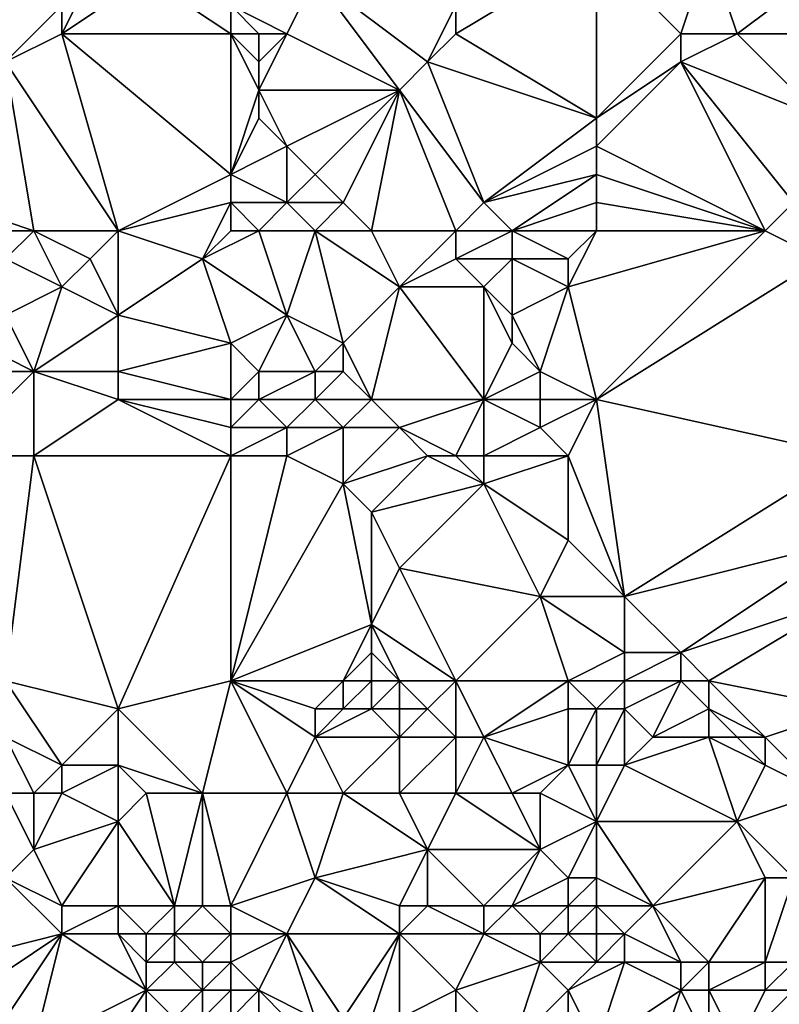
# Model space of a CAD drawing. Units: metres. Extents: x 76250 to 76875, y 354500 to 355000.
# Drawn here: x 76390 to 76416, y 354536 to 354572 of the extents above; entities that cross this region are included whole.
import ezdxf

# ---------------------------------------------------------------- set-up
doc = ezdxf.new("R2010")
doc.units = ezdxf.units.M
doc.layers.add('Terrain', color=15, linetype='Continuous')

msp = doc.modelspace()

# ---------------------------------------------------------------- linework, layer by layer
at = {"layer": 'Terrain'}
for points in [[(76410, 354568, 421.44), (76410, 354574, 422.02), (76405, 354571, 421.36), (76410, 354568, 421.44)], [(76405, 354571, 421.36), (76410, 354574, 422.02), (76405, 354572, 421.39), (76405, 354571, 421.36)], [(76410, 354568, 421.44), (76413, 354571, 421.59), (76410, 354574, 422.02), (76410, 354568, 421.44)], [(76413, 354571, 421.59), (76414, 354574, 422.15), (76410, 354574, 422.02), (76413, 354571, 421.59)], [(76415, 354571, 421.67), (76414, 354574, 422.15), (76413, 354571, 421.59), (76415, 354571, 421.67)], [(76419, 354574, 422.37), (76414, 354574, 422.15), (76415, 354571, 421.67), (76419, 354574, 422.37)], [(76419, 354571, 421.77), (76419, 354574, 422.37), (76415, 354571, 421.67), (76419, 354571, 421.77)], [(76389, 354570, 421.1), (76391, 354572, 421.05), (76387, 354573, 421), (76389, 354570, 421.1)], [(76391, 354571, 421.04), (76394, 354573, 421.13), (76392, 354573, 421.08), (76391, 354571, 421.04)], [(76391, 354571, 421.04), (76392, 354573, 421.08), (76391, 354572, 421.05), (76391, 354571, 421.04)], [(76397, 354571, 421.16), (76394, 354573, 421.13), (76391, 354571, 421.04), (76397, 354571, 421.16)], [(76397, 354571, 421.16), (76397, 354572, 421.19), (76394, 354573, 421.13), (76397, 354571, 421.16)], [(76399, 354571, 421.22), (76400, 354573, 421.38), (76397, 354572, 421.19), (76399, 354571, 421.22)], [(76403, 354569, 421.32), (76400, 354573, 421.38), (76399, 354571, 421.22), (76403, 354569, 421.32)], [(76403, 354569, 421.32), (76404, 354570, 421.33), (76400, 354573, 421.38), (76403, 354569, 421.32)], [(76404, 354570, 421.33), (76405, 354572, 421.39), (76400, 354573, 421.38), (76404, 354570, 421.33)], [(76389, 354570, 421.1), (76391, 354571, 421.04), (76391, 354572, 421.05), (76389, 354570, 421.1)], [(76399, 354571, 421.22), (76397, 354572, 421.19), (76398, 354571, 421.19), (76399, 354571, 421.22)], [(76398, 354571, 421.19), (76397, 354572, 421.19), (76397, 354571, 421.16), (76398, 354571, 421.19)], [(76404, 354570, 421.33), (76405, 354571, 421.36), (76405, 354572, 421.39), (76404, 354570, 421.33)], [(76393, 354564, 421.23), (76391, 354571, 421.04), (76389, 354570, 421.1), (76393, 354564, 421.23)], [(76397, 354566, 421.23), (76397, 354571, 421.16), (76391, 354571, 421.04), (76397, 354566, 421.23)], [(76397, 354566, 421.23), (76391, 354571, 421.04), (76393, 354564, 421.23), (76397, 354566, 421.23)], [(76397, 354566, 421.23), (76398, 354569, 421.23), (76397, 354571, 421.16), (76397, 354566, 421.23)], [(76398, 354569, 421.23), (76398, 354570, 421.23), (76397, 354571, 421.16), (76398, 354569, 421.23)], [(76398, 354570, 421.23), (76398, 354571, 421.19), (76397, 354571, 421.16), (76398, 354570, 421.23)], [(76403, 354569, 421.32), (76399, 354571, 421.22), (76398, 354569, 421.23), (76403, 354569, 421.32)], [(76398, 354569, 421.23), (76399, 354571, 421.22), (76398, 354570, 421.23), (76398, 354569, 421.23)], [(76398, 354570, 421.23), (76399, 354571, 421.22), (76398, 354571, 421.19), (76398, 354570, 421.23)], [(76410, 354568, 421.44), (76405, 354571, 421.36), (76404, 354570, 421.33), (76410, 354568, 421.44)], [(76410, 354568, 421.44), (76413, 354570, 421.59), (76413, 354571, 421.59), (76410, 354568, 421.44)], [(76418, 354568, 421.85), (76415, 354571, 421.67), (76413, 354570, 421.59), (76418, 354568, 421.85)], [(76413, 354570, 421.59), (76415, 354571, 421.67), (76413, 354571, 421.59), (76413, 354570, 421.59)], [(76419, 354571, 421.77), (76415, 354571, 421.67), (76418, 354568, 421.85), (76419, 354571, 421.77)], [(76390, 354564, 421.17), (76389, 354570, 421.1), (76387, 354565, 420.95), (76390, 354564, 421.17)], [(76393, 354564, 421.23), (76389, 354570, 421.1), (76390, 354564, 421.17), (76393, 354564, 421.23)], [(76406, 354565, 421.43), (76404, 354570, 421.33), (76403, 354569, 421.32), (76406, 354565, 421.43)], [(76406, 354565, 421.43), (76410, 354568, 421.44), (76404, 354570, 421.33), (76406, 354565, 421.43)], [(76416, 354564, 421.93), (76413, 354570, 421.59), (76410, 354567, 421.45), (76416, 354564, 421.93)], [(76410, 354567, 421.45), (76413, 354570, 421.59), (76410, 354568, 421.44), (76410, 354567, 421.45)], [(76416, 354564, 421.93), (76417, 354565, 421.77), (76413, 354570, 421.59), (76416, 354564, 421.93)], [(76417, 354565, 421.77), (76418, 354568, 421.85), (76413, 354570, 421.59), (76417, 354565, 421.77)], [(76397, 354566, 421.23), (76398, 354568, 421.24), (76398, 354569, 421.23), (76397, 354566, 421.23)], [(76399, 354567, 421.23), (76403, 354569, 421.32), (76398, 354569, 421.23), (76399, 354567, 421.23)], [(76399, 354567, 421.23), (76398, 354569, 421.23), (76398, 354568, 421.24), (76399, 354567, 421.23)], [(76400, 354566, 421.26), (76403, 354569, 421.32), (76399, 354567, 421.23), (76400, 354566, 421.26)], [(76401, 354565, 421.33), (76403, 354569, 421.32), (76400, 354566, 421.26), (76401, 354565, 421.33)], [(76402, 354564, 421.4), (76403, 354569, 421.32), (76401, 354565, 421.33), (76402, 354564, 421.4)], [(76405, 354564, 421.46), (76403, 354569, 421.32), (76402, 354564, 421.4), (76405, 354564, 421.46)], [(76405, 354564, 421.46), (76406, 354565, 421.43), (76403, 354569, 421.32), (76405, 354564, 421.46)], [(76397, 354566, 421.23), (76399, 354567, 421.23), (76398, 354568, 421.24), (76397, 354566, 421.23)], [(76406, 354565, 421.43), (76410, 354567, 421.45), (76410, 354568, 421.44), (76406, 354565, 421.43)], [(76399, 354565, 421.23), (76399, 354567, 421.23), (76397, 354566, 421.23), (76399, 354565, 421.23)], [(76399, 354565, 421.23), (76400, 354566, 421.26), (76399, 354567, 421.23), (76399, 354565, 421.23)], [(76406, 354565, 421.43), (76410, 354566, 421.47), (76410, 354567, 421.45), (76406, 354565, 421.43)], [(76416, 354564, 421.93), (76410, 354567, 421.45), (76410, 354566, 421.47), (76416, 354564, 421.93)], [(76397, 354565, 421.26), (76397, 354566, 421.23), (76393, 354564, 421.23), (76397, 354565, 421.26)], [(76399, 354565, 421.23), (76397, 354566, 421.23), (76397, 354565, 421.26), (76399, 354565, 421.23)], [(76401, 354565, 421.33), (76400, 354566, 421.26), (76399, 354565, 421.23), (76401, 354565, 421.33)], [(76407, 354564, 421.54), (76410, 354566, 421.47), (76406, 354565, 421.43), (76407, 354564, 421.54)], [(76407, 354564, 421.54), (76410, 354565, 421.55), (76410, 354566, 421.47), (76407, 354564, 421.54)], [(76416, 354564, 421.93), (76410, 354566, 421.47), (76410, 354565, 421.55), (76416, 354564, 421.93)], [(76390, 354564, 421.17), (76387, 354565, 420.95), (76387, 354564, 421.01), (76390, 354564, 421.17)], [(76397, 354565, 421.26), (76393, 354564, 421.23), (76396, 354563, 421.57), (76397, 354565, 421.26)], [(76397, 354564, 421.38), (76397, 354565, 421.26), (76396, 354563, 421.57), (76397, 354564, 421.38)], [(76398, 354564, 421.37), (76399, 354565, 421.23), (76397, 354565, 421.26), (76398, 354564, 421.37)], [(76398, 354564, 421.37), (76397, 354565, 421.26), (76397, 354564, 421.38), (76398, 354564, 421.37)], [(76400, 354564, 421.34), (76399, 354565, 421.23), (76398, 354564, 421.37), (76400, 354564, 421.34)], [(76400, 354564, 421.34), (76401, 354565, 421.33), (76399, 354565, 421.23), (76400, 354564, 421.34)], [(76402, 354564, 421.4), (76401, 354565, 421.33), (76400, 354564, 421.34), (76402, 354564, 421.4)], [(76407, 354564, 421.54), (76406, 354565, 421.43), (76405, 354564, 421.46), (76407, 354564, 421.54)], [(76410, 354564, 421.69), (76410, 354565, 421.55), (76407, 354564, 421.54), (76410, 354564, 421.69)], [(76416, 354564, 421.93), (76410, 354565, 421.55), (76410, 354564, 421.69), (76416, 354564, 421.93)], [(76418, 354563, 422.34), (76417, 354565, 421.77), (76416, 354564, 421.93), (76418, 354563, 422.34)], [(76389, 354563, 421.29), (76390, 354564, 421.17), (76387, 354564, 421.01), (76389, 354563, 421.29)], [(76391, 354562, 421.64), (76390, 354564, 421.17), (76389, 354563, 421.29), (76391, 354562, 421.64)], [(76391, 354562, 421.64), (76392, 354563, 421.42), (76390, 354564, 421.17), (76391, 354562, 421.64)], [(76392, 354563, 421.42), (76393, 354564, 421.23), (76390, 354564, 421.17), (76392, 354563, 421.42)], [(76393, 354561, 422.06), (76393, 354564, 421.23), (76392, 354563, 421.42), (76393, 354561, 422.06)], [(76393, 354561, 422.06), (76396, 354563, 421.57), (76393, 354564, 421.23), (76393, 354561, 422.06)], [(76399, 354561, 422.14), (76398, 354564, 421.37), (76396, 354563, 421.57), (76399, 354561, 422.14)], [(76398, 354564, 421.37), (76397, 354564, 421.38), (76396, 354563, 421.57), (76398, 354564, 421.37)], [(76399, 354561, 422.14), (76400, 354564, 421.34), (76398, 354564, 421.37), (76399, 354561, 422.14)], [(76401, 354560, 422.25), (76400, 354564, 421.34), (76399, 354561, 422.14), (76401, 354560, 422.25)], [(76401, 354560, 422.25), (76403, 354562, 421.66), (76400, 354564, 421.34), (76401, 354560, 422.25)], [(76403, 354562, 421.66), (76402, 354564, 421.4), (76400, 354564, 421.34), (76403, 354562, 421.66)], [(76403, 354562, 421.66), (76405, 354564, 421.46), (76402, 354564, 421.4), (76403, 354562, 421.66)], [(76403, 354562, 421.66), (76405, 354563, 421.56), (76405, 354564, 421.46), (76403, 354562, 421.66)], [(76407, 354563, 421.65), (76407, 354564, 421.54), (76405, 354563, 421.56), (76407, 354563, 421.65)], [(76405, 354563, 421.56), (76407, 354564, 421.54), (76405, 354564, 421.46), (76405, 354563, 421.56)], [(76409, 354563, 421.77), (76407, 354564, 421.54), (76407, 354563, 421.65), (76409, 354563, 421.77)], [(76409, 354563, 421.77), (76410, 354564, 421.69), (76407, 354564, 421.54), (76409, 354563, 421.77)], [(76410, 354558, 422.43), (76416, 354564, 421.93), (76409, 354562, 421.9), (76410, 354558, 422.43)], [(76409, 354562, 421.9), (76416, 354564, 421.93), (76410, 354564, 421.69), (76409, 354562, 421.9)], [(76409, 354562, 421.9), (76410, 354564, 421.69), (76409, 354563, 421.77), (76409, 354562, 421.9)], [(76410, 354558, 422.43), (76418, 354563, 422.34), (76416, 354564, 421.93), (76410, 354558, 422.43)], [(76389, 354561, 421.8), (76391, 354562, 421.64), (76389, 354563, 421.29), (76389, 354561, 421.8)], [(76393, 354561, 422.06), (76392, 354563, 421.42), (76391, 354562, 421.64), (76393, 354561, 422.06)], [(76397, 354560, 422.37), (76396, 354563, 421.57), (76393, 354561, 422.06), (76397, 354560, 422.37)], [(76397, 354560, 422.37), (76399, 354561, 422.14), (76396, 354563, 421.57), (76397, 354560, 422.37)], [(76406, 354562, 421.72), (76405, 354563, 421.56), (76403, 354562, 421.66), (76406, 354562, 421.72)], [(76406, 354562, 421.72), (76407, 354563, 421.65), (76405, 354563, 421.56), (76406, 354562, 421.72)], [(76407, 354561, 421.9), (76407, 354563, 421.65), (76406, 354562, 421.72), (76407, 354561, 421.9)], [(76407, 354561, 421.9), (76409, 354562, 421.9), (76407, 354563, 421.65), (76407, 354561, 421.9)], [(76409, 354562, 421.9), (76409, 354563, 421.77), (76407, 354563, 421.65), (76409, 354562, 421.9)], [(76419, 354556, 423.01), (76418, 354563, 422.34), (76410, 354558, 422.43), (76419, 354556, 423.01)], [(76390, 354559, 422.32), (76391, 354562, 421.64), (76389, 354561, 421.8), (76390, 354559, 422.32)], [(76390, 354559, 422.32), (76393, 354561, 422.06), (76391, 354562, 421.64), (76390, 354559, 422.32)], [(76402, 354558, 422.44), (76403, 354562, 421.66), (76401, 354560, 422.25), (76402, 354558, 422.44)], [(76406, 354558, 422.14), (76403, 354562, 421.66), (76402, 354558, 422.44), (76406, 354558, 422.14)], [(76406, 354558, 422.14), (76406, 354562, 421.72), (76403, 354562, 421.66), (76406, 354558, 422.14)], [(76406, 354558, 422.14), (76407, 354560, 421.96), (76406, 354562, 421.72), (76406, 354558, 422.14)], [(76407, 354560, 421.96), (76407, 354561, 421.9), (76406, 354562, 421.72), (76407, 354560, 421.96)], [(76408, 354559, 422.09), (76409, 354562, 421.9), (76407, 354561, 421.9), (76408, 354559, 422.09)], [(76410, 354558, 422.43), (76409, 354562, 421.9), (76408, 354559, 422.09), (76410, 354558, 422.43)], [(76390, 354559, 422.32), (76389, 354561, 421.8), (76388, 354560, 422), (76390, 354559, 422.32)], [(76393, 354559, 422.5), (76393, 354561, 422.06), (76390, 354559, 422.32), (76393, 354559, 422.5)], [(76397, 354560, 422.37), (76393, 354561, 422.06), (76393, 354559, 422.5), (76397, 354560, 422.37)], [(76398, 354559, 422.56), (76399, 354561, 422.14), (76397, 354560, 422.37), (76398, 354559, 422.56)], [(76400, 354559, 422.51), (76399, 354561, 422.14), (76398, 354559, 422.56), (76400, 354559, 422.51)], [(76400, 354559, 422.51), (76401, 354560, 422.25), (76399, 354561, 422.14), (76400, 354559, 422.51)], [(76408, 354559, 422.09), (76407, 354561, 421.9), (76407, 354560, 421.96), (76408, 354559, 422.09)], [(76390, 354559, 422.32), (76388, 354560, 422), (76387, 354559, 422.2), (76390, 354559, 422.32)], [(76397, 354558, 422.63), (76397, 354560, 422.37), (76393, 354559, 422.5), (76397, 354558, 422.63)], [(76397, 354558, 422.63), (76398, 354559, 422.56), (76397, 354560, 422.37), (76397, 354558, 422.63)], [(76401, 354559, 422.38), (76401, 354560, 422.25), (76400, 354559, 422.51), (76401, 354559, 422.38)], [(76402, 354558, 422.44), (76401, 354560, 422.25), (76401, 354559, 422.38), (76402, 354558, 422.44)], [(76406, 354558, 422.14), (76408, 354559, 422.09), (76407, 354560, 421.96), (76406, 354558, 422.14)], [(76390, 354556, 422.7), (76390, 354559, 422.32), (76387, 354556, 422.83), (76390, 354556, 422.7)], [(76387, 354556, 422.83), (76390, 354559, 422.32), (76387, 354559, 422.2), (76387, 354556, 422.83)], [(76390, 354556, 422.7), (76393, 354558, 422.62), (76390, 354559, 422.32), (76390, 354556, 422.7)], [(76393, 354558, 422.62), (76393, 354559, 422.5), (76390, 354559, 422.32), (76393, 354558, 422.62)], [(76397, 354558, 422.63), (76393, 354559, 422.5), (76393, 354558, 422.62), (76397, 354558, 422.63)], [(76398, 354558, 422.66), (76398, 354559, 422.56), (76397, 354558, 422.63), (76398, 354558, 422.66)], [(76400, 354558, 422.62), (76400, 354559, 422.51), (76398, 354558, 422.66), (76400, 354558, 422.62)], [(76398, 354558, 422.66), (76400, 354559, 422.51), (76398, 354559, 422.56), (76398, 354558, 422.66)], [(76402, 354558, 422.44), (76401, 354559, 422.38), (76400, 354558, 422.62), (76402, 354558, 422.44)], [(76400, 354558, 422.62), (76401, 354559, 422.38), (76400, 354559, 422.51), (76400, 354558, 422.62)], [(76408, 354558, 422.24), (76408, 354559, 422.09), (76406, 354558, 422.14), (76408, 354558, 422.24)], [(76410, 354558, 422.43), (76408, 354559, 422.09), (76408, 354558, 422.24), (76410, 354558, 422.43)], [(76397, 354556, 422.7), (76393, 354558, 422.62), (76390, 354556, 422.7), (76397, 354556, 422.7)], [(76397, 354556, 422.7), (76397, 354557, 422.68), (76393, 354558, 422.62), (76397, 354556, 422.7)], [(76397, 354557, 422.68), (76397, 354558, 422.63), (76393, 354558, 422.62), (76397, 354557, 422.68)], [(76399, 354557, 422.76), (76398, 354558, 422.66), (76397, 354557, 422.68), (76399, 354557, 422.76)], [(76397, 354557, 422.68), (76398, 354558, 422.66), (76397, 354558, 422.63), (76397, 354557, 422.68)], [(76399, 354557, 422.76), (76400, 354558, 422.62), (76398, 354558, 422.66), (76399, 354557, 422.76)], [(76401, 354557, 422.64), (76400, 354558, 422.62), (76399, 354557, 422.76), (76401, 354557, 422.64)], [(76401, 354557, 422.64), (76402, 354558, 422.44), (76400, 354558, 422.62), (76401, 354557, 422.64)], [(76403, 354557, 422.4), (76402, 354558, 422.44), (76401, 354557, 422.64), (76403, 354557, 422.4)], [(76403, 354557, 422.4), (76406, 354558, 422.14), (76402, 354558, 422.44), (76403, 354557, 422.4)], [(76405, 354556, 422.47), (76406, 354558, 422.14), (76403, 354557, 422.4), (76405, 354556, 422.47)], [(76406, 354556, 422.55), (76406, 354558, 422.14), (76405, 354556, 422.47), (76406, 354556, 422.55)], [(76406, 354556, 422.55), (76408, 354557, 422.28), (76406, 354558, 422.14), (76406, 354556, 422.55)], [(76408, 354557, 422.28), (76408, 354558, 422.24), (76406, 354558, 422.14), (76408, 354557, 422.28)], [(76409, 354556, 422.41), (76410, 354558, 422.43), (76408, 354557, 422.28), (76409, 354556, 422.41)], [(76408, 354557, 422.28), (76410, 354558, 422.43), (76408, 354558, 422.24), (76408, 354557, 422.28)], [(76411, 354551, 422.85), (76410, 354558, 422.43), (76409, 354556, 422.41), (76411, 354551, 422.85)], [(76419, 354556, 423.01), (76410, 354558, 422.43), (76411, 354551, 422.85), (76419, 354556, 423.01)], [(76399, 354556, 422.8), (76399, 354557, 422.76), (76397, 354556, 422.7), (76399, 354556, 422.8)], [(76397, 354556, 422.7), (76399, 354557, 422.76), (76397, 354557, 422.68), (76397, 354556, 422.7)], [(76401, 354555, 422.92), (76401, 354557, 422.64), (76399, 354556, 422.8), (76401, 354555, 422.92)], [(76399, 354556, 422.8), (76401, 354557, 422.64), (76399, 354557, 422.76), (76399, 354556, 422.8)], [(76401, 354555, 422.92), (76403, 354557, 422.4), (76401, 354557, 422.64), (76401, 354555, 422.92)], [(76401, 354555, 422.92), (76404, 354556, 422.41), (76403, 354557, 422.4), (76401, 354555, 422.92)], [(76405, 354556, 422.47), (76403, 354557, 422.4), (76404, 354556, 422.41), (76405, 354556, 422.47)], [(76409, 354556, 422.41), (76408, 354557, 422.28), (76406, 354556, 422.55), (76409, 354556, 422.41)], [(76389, 354548, 423.56), (76390, 354556, 422.7), (76387, 354556, 422.83), (76389, 354548, 423.56)], [(76393, 354547, 423.53), (76390, 354556, 422.7), (76389, 354548, 423.56), (76393, 354547, 423.53)], [(76397, 354556, 422.7), (76390, 354556, 422.7), (76393, 354547, 423.53), (76397, 354556, 422.7)], [(76397, 354548, 423.56), (76397, 354556, 422.7), (76393, 354547, 423.53), (76397, 354548, 423.56)], [(76397, 354548, 423.56), (76401, 354555, 422.92), (76399, 354556, 422.8), (76397, 354548, 423.56)], [(76397, 354548, 423.56), (76399, 354556, 422.8), (76397, 354556, 422.7), (76397, 354548, 423.56)], [(76402, 354554, 422.8), (76404, 354556, 422.41), (76401, 354555, 422.92), (76402, 354554, 422.8)], [(76402, 354554, 422.8), (76406, 354555, 422.56), (76404, 354556, 422.41), (76402, 354554, 422.8)], [(76406, 354555, 422.56), (76405, 354556, 422.47), (76404, 354556, 422.41), (76406, 354555, 422.56)], [(76406, 354555, 422.56), (76406, 354556, 422.55), (76405, 354556, 422.47), (76406, 354555, 422.56)], [(76409, 354553, 422.65), (76409, 354556, 422.41), (76406, 354555, 422.56), (76409, 354553, 422.65)], [(76406, 354555, 422.56), (76409, 354556, 422.41), (76406, 354556, 422.55), (76406, 354555, 422.56)], [(76411, 354551, 422.85), (76409, 354556, 422.41), (76409, 354553, 422.65), (76411, 354551, 422.85)], [(76419, 354553, 423.08), (76419, 354556, 423.01), (76411, 354551, 422.85), (76419, 354553, 423.08)], [(76397, 354548, 423.56), (76402, 354550, 423.41), (76401, 354555, 422.92), (76397, 354548, 423.56)], [(76402, 354550, 423.41), (76402, 354554, 422.8), (76401, 354555, 422.92), (76402, 354550, 423.41)], [(76403, 354552, 422.89), (76406, 354555, 422.56), (76402, 354554, 422.8), (76403, 354552, 422.89)], [(76408, 354551, 422.83), (76406, 354555, 422.56), (76403, 354552, 422.89), (76408, 354551, 422.83)], [(76408, 354551, 422.83), (76409, 354553, 422.65), (76406, 354555, 422.56), (76408, 354551, 422.83)], [(76402, 354550, 423.41), (76403, 354552, 422.89), (76402, 354554, 422.8), (76402, 354550, 423.41)], [(76411, 354551, 422.85), (76409, 354553, 422.65), (76408, 354551, 422.83), (76411, 354551, 422.85)], [(76419, 354553, 423.08), (76411, 354551, 422.85), (76413, 354549, 422.97), (76419, 354553, 423.08)], [(76419, 354551, 423.08), (76419, 354553, 423.08), (76413, 354549, 422.97), (76419, 354551, 423.08)], [(76405, 354548, 423.13), (76403, 354552, 422.89), (76402, 354550, 423.41), (76405, 354548, 423.13)], [(76405, 354548, 423.13), (76408, 354551, 422.83), (76403, 354552, 422.89), (76405, 354548, 423.13)], [(76409, 354548, 423.34), (76408, 354551, 422.83), (76405, 354548, 423.13), (76409, 354548, 423.34)], [(76409, 354548, 423.34), (76411, 354549, 423.02), (76408, 354551, 422.83), (76409, 354548, 423.34)], [(76411, 354549, 423.02), (76411, 354551, 422.85), (76408, 354551, 422.83), (76411, 354549, 423.02)], [(76413, 354549, 422.97), (76411, 354551, 422.85), (76411, 354549, 423.02), (76413, 354549, 422.97)], [(76419, 354551, 423.08), (76413, 354549, 422.97), (76414, 354548, 423.01), (76419, 354551, 423.08)], [(76419, 354547, 423.15), (76419, 354551, 423.08), (76414, 354548, 423.01), (76419, 354547, 423.15)], [(76401, 354548, 423.12), (76402, 354550, 423.41), (76397, 354548, 423.56), (76401, 354548, 423.12)], [(76401, 354548, 423.12), (76402, 354549, 423.28), (76402, 354550, 423.41), (76401, 354548, 423.12)], [(76405, 354548, 423.13), (76402, 354550, 423.41), (76403, 354548, 423.27), (76405, 354548, 423.13)], [(76403, 354548, 423.27), (76402, 354550, 423.41), (76402, 354549, 423.28), (76403, 354548, 423.27)], [(76402, 354548, 423.21), (76402, 354549, 423.28), (76401, 354548, 423.12), (76402, 354548, 423.21)], [(76403, 354548, 423.27), (76402, 354549, 423.28), (76402, 354548, 423.21), (76403, 354548, 423.27)], [(76411, 354548, 423.18), (76411, 354549, 423.02), (76409, 354548, 423.34), (76411, 354548, 423.18)], [(76413, 354548, 423.03), (76413, 354549, 422.97), (76411, 354548, 423.18), (76413, 354548, 423.03)], [(76411, 354548, 423.18), (76413, 354549, 422.97), (76411, 354549, 423.02), (76411, 354548, 423.18)], [(76414, 354548, 423.01), (76413, 354549, 422.97), (76413, 354548, 423.03), (76414, 354548, 423.01)], [(76391, 354545, 423.69), (76393, 354547, 423.53), (76389, 354548, 423.56), (76391, 354545, 423.69)], [(76391, 354545, 423.69), (76389, 354548, 423.56), (76389, 354546, 423.8), (76391, 354545, 423.69)], [(76397, 354548, 423.56), (76393, 354547, 423.53), (76396, 354544, 423.96), (76397, 354548, 423.56)], [(76399, 354544, 424.1), (76397, 354548, 423.56), (76396, 354544, 423.96), (76399, 354544, 424.1)], [(76399, 354544, 424.1), (76400, 354546, 423.73), (76397, 354548, 423.56), (76399, 354544, 424.1)], [(76400, 354546, 423.73), (76400, 354547, 423.55), (76397, 354548, 423.56), (76400, 354546, 423.73)], [(76400, 354547, 423.55), (76401, 354548, 423.12), (76397, 354548, 423.56), (76400, 354547, 423.55)], [(76401, 354547, 423.32), (76401, 354548, 423.12), (76400, 354547, 423.55), (76401, 354547, 423.32)], [(76402, 354547, 423.43), (76402, 354548, 423.21), (76401, 354547, 423.32), (76402, 354547, 423.43)], [(76401, 354547, 423.32), (76402, 354548, 423.21), (76401, 354548, 423.12), (76401, 354547, 423.32)], [(76403, 354547, 423.54), (76403, 354548, 423.27), (76402, 354547, 423.43), (76403, 354547, 423.54)], [(76402, 354547, 423.43), (76403, 354548, 423.27), (76402, 354548, 423.21), (76402, 354547, 423.43)], [(76404, 354547, 423.36), (76403, 354548, 423.27), (76403, 354547, 423.54), (76404, 354547, 423.36)], [(76404, 354547, 423.36), (76405, 354548, 423.13), (76403, 354548, 423.27), (76404, 354547, 423.36)], [(76405, 354546, 423.29), (76405, 354548, 423.13), (76404, 354547, 423.36), (76405, 354546, 423.29)], [(76406, 354546, 423.32), (76409, 354548, 423.34), (76405, 354548, 423.13), (76406, 354546, 423.32)], [(76406, 354546, 423.32), (76405, 354548, 423.13), (76405, 354546, 423.29), (76406, 354546, 423.32)], [(76406, 354546, 423.32), (76409, 354547, 423.55), (76409, 354548, 423.34), (76406, 354546, 423.32)], [(76410, 354547, 423.45), (76411, 354548, 423.18), (76409, 354548, 423.34), (76410, 354547, 423.45)], [(76410, 354547, 423.45), (76409, 354548, 423.34), (76409, 354547, 423.55), (76410, 354547, 423.45)], [(76411, 354547, 423.35), (76411, 354548, 423.18), (76410, 354547, 423.45), (76411, 354547, 423.35)], [(76412, 354546, 423.34), (76413, 354548, 423.03), (76411, 354547, 423.35), (76412, 354546, 423.34)], [(76411, 354547, 423.35), (76413, 354548, 423.03), (76411, 354548, 423.18), (76411, 354547, 423.35)], [(76412, 354546, 423.34), (76414, 354547, 423.05), (76413, 354548, 423.03), (76412, 354546, 423.34)], [(76414, 354547, 423.05), (76414, 354548, 423.01), (76413, 354548, 423.03), (76414, 354547, 423.05)], [(76416, 354546, 423.15), (76414, 354548, 423.01), (76414, 354547, 423.05), (76416, 354546, 423.15)], [(76419, 354547, 423.15), (76414, 354548, 423.01), (76416, 354546, 423.15), (76419, 354547, 423.15)], [(76393, 354545, 423.59), (76393, 354547, 423.53), (76391, 354545, 423.69), (76393, 354545, 423.59)], [(76396, 354544, 423.96), (76393, 354547, 423.53), (76393, 354545, 423.59), (76396, 354544, 423.96)], [(76403, 354546, 423.57), (76402, 354547, 423.43), (76400, 354546, 423.73), (76403, 354546, 423.57)], [(76400, 354546, 423.73), (76402, 354547, 423.43), (76401, 354547, 423.32), (76400, 354546, 423.73)], [(76400, 354546, 423.73), (76401, 354547, 423.32), (76400, 354547, 423.55), (76400, 354546, 423.73)], [(76403, 354546, 423.57), (76403, 354547, 423.54), (76402, 354547, 423.43), (76403, 354546, 423.57)], [(76405, 354546, 423.29), (76404, 354547, 423.36), (76403, 354546, 423.57), (76405, 354546, 423.29)], [(76403, 354546, 423.57), (76404, 354547, 423.36), (76403, 354547, 423.54), (76403, 354546, 423.57)], [(76409, 354545, 423.77), (76409, 354547, 423.55), (76406, 354546, 423.32), (76409, 354545, 423.77)], [(76410, 354545, 423.71), (76410, 354547, 423.45), (76409, 354545, 423.77), (76410, 354545, 423.71)], [(76409, 354545, 423.77), (76410, 354547, 423.45), (76409, 354547, 423.55), (76409, 354545, 423.77)], [(76411, 354545, 423.61), (76411, 354547, 423.35), (76410, 354545, 423.71), (76411, 354545, 423.61)], [(76410, 354545, 423.71), (76411, 354547, 423.35), (76410, 354547, 423.45), (76410, 354545, 423.71)], [(76411, 354545, 423.61), (76412, 354546, 423.34), (76411, 354547, 423.35), (76411, 354545, 423.61)], [(76414, 354546, 423.13), (76414, 354547, 423.05), (76412, 354546, 423.34), (76414, 354546, 423.13)], [(76416, 354546, 423.15), (76414, 354547, 423.05), (76415, 354546, 423.12), (76416, 354546, 423.15)], [(76415, 354546, 423.12), (76414, 354547, 423.05), (76414, 354546, 423.13), (76415, 354546, 423.12)], [(76419, 354547, 423.15), (76416, 354546, 423.15), (76418, 354544, 423.52), (76419, 354547, 423.15)], [(76390, 354544, 423.94), (76391, 354545, 423.69), (76389, 354546, 423.8), (76390, 354544, 423.94)], [(76390, 354544, 423.94), (76389, 354546, 423.8), (76389, 354544, 424.07), (76390, 354544, 423.94)], [(76401, 354544, 423.94), (76400, 354546, 423.73), (76399, 354544, 424.1), (76401, 354544, 423.94)], [(76401, 354544, 423.94), (76403, 354546, 423.57), (76400, 354546, 423.73), (76401, 354544, 423.94)], [(76403, 354544, 423.75), (76403, 354546, 423.57), (76401, 354544, 423.94), (76403, 354544, 423.75)], [(76405, 354544, 423.47), (76405, 354546, 423.29), (76403, 354544, 423.75), (76405, 354544, 423.47)], [(76403, 354544, 423.75), (76405, 354546, 423.29), (76403, 354546, 423.57), (76403, 354544, 423.75)], [(76407, 354544, 423.49), (76406, 354546, 423.32), (76405, 354544, 423.47), (76407, 354544, 423.49)], [(76405, 354544, 423.47), (76406, 354546, 423.32), (76405, 354546, 423.29), (76405, 354544, 423.47)], [(76407, 354544, 423.49), (76409, 354545, 423.77), (76406, 354546, 423.32), (76407, 354544, 423.49)], [(76411, 354545, 423.61), (76415, 354543, 423.79), (76414, 354546, 423.13), (76411, 354545, 423.61)], [(76411, 354545, 423.61), (76414, 354546, 423.13), (76412, 354546, 423.34), (76411, 354545, 423.61)], [(76416, 354545, 423.31), (76415, 354546, 423.12), (76414, 354546, 423.13), (76416, 354545, 423.31)], [(76416, 354545, 423.31), (76414, 354546, 423.13), (76415, 354543, 423.79), (76416, 354545, 423.31)], [(76416, 354545, 423.31), (76416, 354546, 423.15), (76415, 354546, 423.12), (76416, 354545, 423.31)], [(76418, 354544, 423.52), (76416, 354546, 423.15), (76416, 354545, 423.31), (76418, 354544, 423.52)], [(76391, 354544, 423.8), (76391, 354545, 423.69), (76390, 354544, 423.94), (76391, 354544, 423.8)], [(76391, 354544, 423.8), (76393, 354543, 423.85), (76393, 354545, 423.59), (76391, 354544, 423.8)], [(76391, 354544, 423.8), (76393, 354545, 423.59), (76391, 354545, 423.69), (76391, 354544, 423.8)], [(76396, 354544, 423.96), (76393, 354545, 423.59), (76394, 354544, 423.74), (76396, 354544, 423.96)], [(76394, 354544, 423.74), (76393, 354545, 423.59), (76393, 354543, 423.85), (76394, 354544, 423.74)], [(76408, 354544, 423.6), (76409, 354545, 423.77), (76407, 354544, 423.49), (76408, 354544, 423.6)], [(76408, 354544, 423.6), (76410, 354543, 423.66), (76409, 354545, 423.77), (76408, 354544, 423.6)], [(76410, 354545, 423.71), (76409, 354545, 423.77), (76410, 354543, 423.66), (76410, 354545, 423.71)], [(76411, 354545, 423.61), (76410, 354545, 423.71), (76410, 354543, 423.66), (76411, 354545, 423.61)], [(76411, 354545, 423.61), (76410, 354543, 423.66), (76415, 354543, 423.79), (76411, 354545, 423.61)], [(76418, 354544, 423.52), (76416, 354545, 423.31), (76415, 354543, 423.79), (76418, 354544, 423.52)], [(76390, 354544, 423.94), (76389, 354544, 424.07), (76390, 354542, 424.24), (76390, 354544, 423.94)], [(76389, 354544, 424.07), (76389, 354541, 424.25), (76390, 354542, 424.24), (76389, 354544, 424.07)], [(76391, 354544, 423.8), (76390, 354544, 423.94), (76390, 354542, 424.24), (76391, 354544, 423.8)], [(76391, 354544, 423.8), (76390, 354542, 424.24), (76393, 354543, 423.85), (76391, 354544, 423.8)], [(76394, 354544, 423.74), (76393, 354543, 423.85), (76395, 354540, 424.77), (76394, 354544, 423.74)], [(76396, 354544, 423.96), (76394, 354544, 423.74), (76395, 354540, 424.77), (76396, 354544, 423.96)], [(76396, 354544, 423.96), (76395, 354540, 424.77), (76396, 354540, 424.88), (76396, 354544, 423.96)], [(76396, 354544, 423.96), (76396, 354540, 424.88), (76397, 354540, 424.88), (76396, 354544, 423.96)], [(76399, 354544, 424.1), (76396, 354544, 423.96), (76397, 354540, 424.88), (76399, 354544, 424.1)], [(76399, 354544, 424.1), (76397, 354540, 424.88), (76400, 354541, 424.38), (76399, 354544, 424.1)], [(76401, 354544, 423.94), (76399, 354544, 424.1), (76400, 354541, 424.38), (76401, 354544, 423.94)], [(76401, 354544, 423.94), (76400, 354541, 424.38), (76404, 354542, 423.82), (76401, 354544, 423.94)], [(76403, 354544, 423.75), (76401, 354544, 423.94), (76404, 354542, 423.82), (76403, 354544, 423.75)], [(76405, 354544, 423.47), (76403, 354544, 423.75), (76404, 354542, 423.82), (76405, 354544, 423.47)], [(76405, 354544, 423.47), (76404, 354542, 423.82), (76408, 354542, 423.56), (76405, 354544, 423.47)], [(76407, 354544, 423.49), (76405, 354544, 423.47), (76408, 354542, 423.56), (76407, 354544, 423.49)], [(76408, 354544, 423.6), (76407, 354544, 423.49), (76408, 354542, 423.56), (76408, 354544, 423.6)], [(76408, 354544, 423.6), (76408, 354542, 423.56), (76410, 354543, 423.66), (76408, 354544, 423.6)], [(76418, 354544, 423.52), (76415, 354543, 423.79), (76417, 354541, 424.38), (76418, 354544, 423.52)], [(76391, 354540, 424.36), (76393, 354543, 423.85), (76390, 354542, 424.24), (76391, 354540, 424.36)], [(76393, 354540, 424.55), (76393, 354543, 423.85), (76391, 354540, 424.36), (76393, 354540, 424.55)], [(76395, 354540, 424.77), (76393, 354543, 423.85), (76393, 354540, 424.55), (76395, 354540, 424.77)], [(76409, 354541, 423.73), (76410, 354543, 423.66), (76408, 354542, 423.56), (76409, 354541, 423.73)], [(76410, 354541, 423.84), (76410, 354543, 423.66), (76409, 354541, 423.73), (76410, 354541, 423.84)], [(76412, 354540, 424.34), (76415, 354543, 423.79), (76410, 354543, 423.66), (76412, 354540, 424.34)], [(76412, 354540, 424.34), (76410, 354543, 423.66), (76410, 354541, 423.84), (76412, 354540, 424.34)], [(76412, 354540, 424.34), (76416, 354541, 424.44), (76415, 354543, 423.79), (76412, 354540, 424.34)], [(76417, 354541, 424.38), (76415, 354543, 423.79), (76416, 354541, 424.44), (76417, 354541, 424.38)], [(76391, 354540, 424.36), (76390, 354542, 424.24), (76389, 354541, 424.25), (76391, 354540, 424.36)], [(76403, 354540, 424.22), (76404, 354542, 423.82), (76400, 354541, 424.38), (76403, 354540, 424.22)], [(76404, 354540, 424.23), (76404, 354542, 423.82), (76403, 354540, 424.22), (76404, 354540, 424.23)], [(76406, 354540, 424.14), (76404, 354542, 423.82), (76404, 354540, 424.23), (76406, 354540, 424.14)], [(76406, 354540, 424.14), (76408, 354542, 423.56), (76404, 354542, 423.82), (76406, 354540, 424.14)], [(76407, 354540, 424.04), (76408, 354542, 423.56), (76406, 354540, 424.14), (76407, 354540, 424.04)], [(76407, 354540, 424.04), (76409, 354541, 423.73), (76408, 354542, 423.56), (76407, 354540, 424.04)], [(76387, 354538, 423.42), (76391, 354539, 424.28), (76389, 354541, 424.25), (76387, 354538, 423.42)], [(76391, 354539, 424.28), (76391, 354540, 424.36), (76389, 354541, 424.25), (76391, 354539, 424.28)], [(76399, 354539, 424.9), (76400, 354541, 424.38), (76397, 354540, 424.88), (76399, 354539, 424.9)], [(76403, 354539, 424.66), (76400, 354541, 424.38), (76399, 354539, 424.9), (76403, 354539, 424.66)], [(76403, 354539, 424.66), (76403, 354540, 424.22), (76400, 354541, 424.38), (76403, 354539, 424.66)], [(76409, 354540, 423.93), (76409, 354541, 423.73), (76407, 354540, 424.04), (76409, 354540, 423.93)], [(76410, 354540, 424), (76410, 354541, 423.84), (76409, 354540, 423.93), (76410, 354540, 424)], [(76409, 354540, 423.93), (76410, 354541, 423.84), (76409, 354541, 423.73), (76409, 354540, 423.93)], [(76412, 354540, 424.34), (76410, 354541, 423.84), (76410, 354540, 424), (76412, 354540, 424.34)], [(76414, 354538, 425.13), (76416, 354541, 424.44), (76412, 354540, 424.34), (76414, 354538, 425.13)], [(76416, 354538, 425.51), (76416, 354541, 424.44), (76414, 354538, 425.13), (76416, 354538, 425.51)], [(76417, 354538, 425.31), (76417, 354541, 424.38), (76416, 354538, 425.51), (76417, 354538, 425.31)], [(76416, 354538, 425.51), (76417, 354541, 424.38), (76416, 354541, 424.44), (76416, 354538, 425.51)], [(76393, 354539, 424.54), (76393, 354540, 424.55), (76391, 354539, 424.28), (76393, 354539, 424.54)], [(76391, 354539, 424.28), (76393, 354540, 424.55), (76391, 354540, 424.36), (76391, 354539, 424.28)], [(76394, 354539, 424.63), (76393, 354540, 424.55), (76393, 354539, 424.54), (76394, 354539, 424.63)], [(76394, 354539, 424.63), (76395, 354540, 424.77), (76393, 354540, 424.55), (76394, 354539, 424.63)], [(76395, 354539, 424.75), (76395, 354540, 424.77), (76394, 354539, 424.63), (76395, 354539, 424.75)], [(76395, 354539, 424.75), (76396, 354540, 424.88), (76395, 354540, 424.77), (76395, 354539, 424.75)], [(76397, 354539, 424.93), (76396, 354540, 424.88), (76395, 354539, 424.75), (76397, 354539, 424.93)], [(76397, 354539, 424.93), (76397, 354540, 424.88), (76396, 354540, 424.88), (76397, 354539, 424.93)], [(76399, 354539, 424.9), (76397, 354540, 424.88), (76397, 354539, 424.93), (76399, 354539, 424.9)], [(76406, 354539, 424.51), (76404, 354540, 424.23), (76403, 354539, 424.66), (76406, 354539, 424.51)], [(76403, 354539, 424.66), (76404, 354540, 424.23), (76403, 354540, 424.22), (76403, 354539, 424.66)], [(76406, 354539, 424.51), (76406, 354540, 424.14), (76404, 354540, 424.23), (76406, 354539, 424.51)], [(76408, 354539, 424.29), (76407, 354540, 424.04), (76406, 354539, 424.51), (76408, 354539, 424.29)], [(76406, 354539, 424.51), (76407, 354540, 424.04), (76406, 354540, 424.14), (76406, 354539, 424.51)], [(76408, 354539, 424.29), (76409, 354540, 423.93), (76407, 354540, 424.04), (76408, 354539, 424.29)], [(76409, 354539, 424.22), (76409, 354540, 423.93), (76408, 354539, 424.29), (76409, 354539, 424.22)], [(76410, 354539, 424.24), (76410, 354540, 424), (76409, 354539, 424.22), (76410, 354539, 424.24)], [(76409, 354539, 424.22), (76410, 354540, 424), (76409, 354540, 423.93), (76409, 354539, 424.22)], [(76411, 354539, 424.39), (76410, 354540, 424), (76410, 354539, 424.24), (76411, 354539, 424.39)], [(76411, 354539, 424.39), (76412, 354540, 424.34), (76410, 354540, 424), (76411, 354539, 424.39)], [(76413, 354538, 424.96), (76412, 354540, 424.34), (76411, 354539, 424.39), (76413, 354538, 424.96)], [(76414, 354538, 425.13), (76412, 354540, 424.34), (76413, 354538, 424.96), (76414, 354538, 425.13)], [(76388, 354537, 423.46), (76391, 354539, 424.28), (76387, 354538, 423.42), (76388, 354537, 423.46)], [(76389, 354536, 423.51), (76391, 354539, 424.28), (76388, 354537, 423.46), (76389, 354536, 423.51)], [(76390, 354535, 423.62), (76391, 354539, 424.28), (76389, 354536, 423.51), (76390, 354535, 423.62)], [(76390, 354535, 423.62), (76394, 354537, 424.15), (76391, 354539, 424.28), (76390, 354535, 423.62)], [(76394, 354537, 424.15), (76393, 354539, 424.54), (76391, 354539, 424.28), (76394, 354537, 424.15)], [(76394, 354537, 424.15), (76394, 354538, 424.54), (76393, 354539, 424.54), (76394, 354537, 424.15)], [(76394, 354538, 424.54), (76394, 354539, 424.63), (76393, 354539, 424.54), (76394, 354538, 424.54)], [(76395, 354538, 424.72), (76395, 354539, 424.75), (76394, 354538, 424.54), (76395, 354538, 424.72)], [(76394, 354538, 424.54), (76395, 354539, 424.75), (76394, 354539, 424.63), (76394, 354538, 424.54)], [(76396, 354538, 424.85), (76395, 354539, 424.75), (76395, 354538, 424.72), (76396, 354538, 424.85)], [(76397, 354539, 424.93), (76395, 354539, 424.75), (76396, 354538, 424.85), (76397, 354539, 424.93)], [(76397, 354538, 424.93), (76397, 354539, 424.93), (76396, 354538, 424.85), (76397, 354538, 424.93)], [(76398, 354537, 424.96), (76399, 354539, 424.9), (76397, 354538, 424.93), (76398, 354537, 424.96)], [(76397, 354538, 424.93), (76399, 354539, 424.9), (76397, 354539, 424.93), (76397, 354538, 424.93)], [(76400, 354536, 425.35), (76399, 354539, 424.9), (76398, 354537, 424.96), (76400, 354536, 425.35)], [(76401, 354536, 425.44), (76399, 354539, 424.9), (76400, 354536, 425.35), (76401, 354536, 425.44)], [(76401, 354536, 425.44), (76403, 354539, 424.66), (76399, 354539, 424.9), (76401, 354536, 425.44)], [(76402, 354536, 425.45), (76403, 354539, 424.66), (76401, 354536, 425.44), (76402, 354536, 425.45)], [(76403, 354536, 425.44), (76403, 354539, 424.66), (76402, 354536, 425.45), (76403, 354536, 425.44)], [(76403, 354536, 425.44), (76405, 354537, 425.38), (76403, 354539, 424.66), (76403, 354536, 425.44)], [(76405, 354537, 425.38), (76406, 354539, 424.51), (76403, 354539, 424.66), (76405, 354537, 425.38)], [(76405, 354537, 425.38), (76408, 354538, 424.77), (76406, 354539, 424.51), (76405, 354537, 425.38)], [(76408, 354538, 424.77), (76408, 354539, 424.29), (76406, 354539, 424.51), (76408, 354538, 424.77)], [(76410, 354538, 424.72), (76409, 354539, 424.22), (76408, 354538, 424.77), (76410, 354538, 424.72)], [(76408, 354538, 424.77), (76409, 354539, 424.22), (76408, 354539, 424.29), (76408, 354538, 424.77)], [(76410, 354538, 424.72), (76410, 354539, 424.24), (76409, 354539, 424.22), (76410, 354538, 424.72)], [(76411, 354538, 424.79), (76411, 354539, 424.39), (76410, 354538, 424.72), (76411, 354538, 424.79)], [(76410, 354538, 424.72), (76411, 354539, 424.39), (76410, 354539, 424.24), (76410, 354538, 424.72)], [(76413, 354538, 424.96), (76411, 354539, 424.39), (76411, 354538, 424.79), (76413, 354538, 424.96)], [(76396, 354537, 424.7), (76395, 354538, 424.72), (76394, 354537, 424.15), (76396, 354537, 424.7)], [(76394, 354537, 424.15), (76395, 354538, 424.72), (76394, 354538, 424.54), (76394, 354537, 424.15)], [(76396, 354537, 424.7), (76396, 354538, 424.85), (76395, 354538, 424.72), (76396, 354537, 424.7)], [(76397, 354537, 424.93), (76397, 354538, 424.93), (76396, 354537, 424.7), (76397, 354537, 424.93)], [(76397, 354538, 424.93), (76396, 354538, 424.85), (76396, 354537, 424.7), (76397, 354538, 424.93)], [(76398, 354537, 424.96), (76397, 354538, 424.93), (76397, 354537, 424.93), (76398, 354537, 424.96)], [(76407, 354535, 425.9), (76408, 354538, 424.77), (76405, 354537, 425.38), (76407, 354535, 425.9)], [(76407, 354535, 425.9), (76409, 354537, 425.37), (76408, 354538, 424.77), (76407, 354535, 425.9)], [(76409, 354537, 425.37), (76410, 354538, 424.72), (76408, 354538, 424.77), (76409, 354537, 425.37)], [(76410, 354535, 425.98), (76411, 354538, 424.79), (76409, 354537, 425.37), (76410, 354535, 425.98)], [(76409, 354537, 425.37), (76411, 354538, 424.79), (76410, 354538, 424.72), (76409, 354537, 425.37)], [(76410, 354535, 425.98), (76413, 354537, 425.29), (76411, 354538, 424.79), (76410, 354535, 425.98)], [(76413, 354537, 425.29), (76413, 354538, 424.96), (76411, 354538, 424.79), (76413, 354537, 425.29)], [(76414, 354537, 425.4), (76414, 354538, 425.13), (76413, 354537, 425.29), (76414, 354537, 425.4)], [(76413, 354537, 425.29), (76414, 354538, 425.13), (76413, 354538, 424.96), (76413, 354537, 425.29)], [(76416, 354537, 425.58), (76416, 354538, 425.51), (76414, 354537, 425.4), (76416, 354537, 425.58)], [(76414, 354537, 425.4), (76416, 354538, 425.51), (76414, 354538, 425.13), (76414, 354537, 425.4)], [(76417, 354537, 425.47), (76417, 354538, 425.31), (76416, 354537, 425.58), (76417, 354537, 425.47)], [(76416, 354537, 425.58), (76417, 354538, 425.31), (76416, 354538, 425.51), (76416, 354537, 425.58)], [(76392, 354534, 423.74), (76394, 354537, 424.15), (76390, 354535, 423.62), (76392, 354534, 423.74)], [(76392, 354534, 423.74), (76394, 354535, 423.8), (76394, 354537, 424.15), (76392, 354534, 423.74)], [(76394, 354535, 423.8), (76395, 354536, 423.95), (76394, 354537, 424.15), (76394, 354535, 423.8)], [(76395, 354536, 423.95), (76396, 354537, 424.7), (76394, 354537, 424.15), (76395, 354536, 423.95)], [(76396, 354536, 424.28), (76396, 354537, 424.7), (76395, 354536, 423.95), (76396, 354536, 424.28)], [(76397, 354536, 424.68), (76397, 354537, 424.93), (76396, 354536, 424.28), (76397, 354536, 424.68)], [(76397, 354537, 424.93), (76396, 354537, 424.7), (76396, 354536, 424.28), (76397, 354537, 424.93)], [(76398, 354536, 424.95), (76398, 354537, 424.96), (76397, 354536, 424.68), (76398, 354536, 424.95)], [(76397, 354536, 424.68), (76398, 354537, 424.96), (76397, 354537, 424.93), (76397, 354536, 424.68)], [(76400, 354536, 425.35), (76398, 354537, 424.96), (76399, 354536, 425.21), (76400, 354536, 425.35)], [(76399, 354536, 425.21), (76398, 354537, 424.96), (76398, 354536, 424.95), (76399, 354536, 425.21)], [(76405, 354536, 425.52), (76405, 354537, 425.38), (76403, 354536, 425.44), (76405, 354536, 425.52)], [(76407, 354535, 425.9), (76405, 354537, 425.38), (76405, 354536, 425.52), (76407, 354535, 425.9)], [(76409, 354535, 426.05), (76409, 354537, 425.37), (76407, 354535, 425.9), (76409, 354535, 426.05)], [(76410, 354535, 425.98), (76409, 354537, 425.37), (76409, 354535, 426.05), (76410, 354535, 425.98)], [(76412, 354534, 425.79), (76413, 354537, 425.29), (76410, 354535, 425.98), (76412, 354534, 425.79)], [(76412, 354534, 425.79), (76414, 354535, 425.93), (76413, 354537, 425.29), (76412, 354534, 425.79)], [(76414, 354535, 425.93), (76414, 354537, 425.4), (76413, 354537, 425.29), (76414, 354535, 425.93)], [(76415, 354535, 425.87), (76416, 354537, 425.58), (76414, 354537, 425.4), (76415, 354535, 425.87)], [(76415, 354535, 425.87), (76414, 354537, 425.4), (76414, 354535, 425.93), (76415, 354535, 425.87)], [(76415, 354535, 425.87), (76417, 354537, 425.47), (76416, 354537, 425.58), (76415, 354535, 425.87)], [(76419, 354533, 425.93), (76417, 354537, 425.47), (76415, 354535, 425.87), (76419, 354533, 425.93)]]:
    msp.add_3dface(points, dxfattribs=at)

doc.saveas('drawing.dxf')
